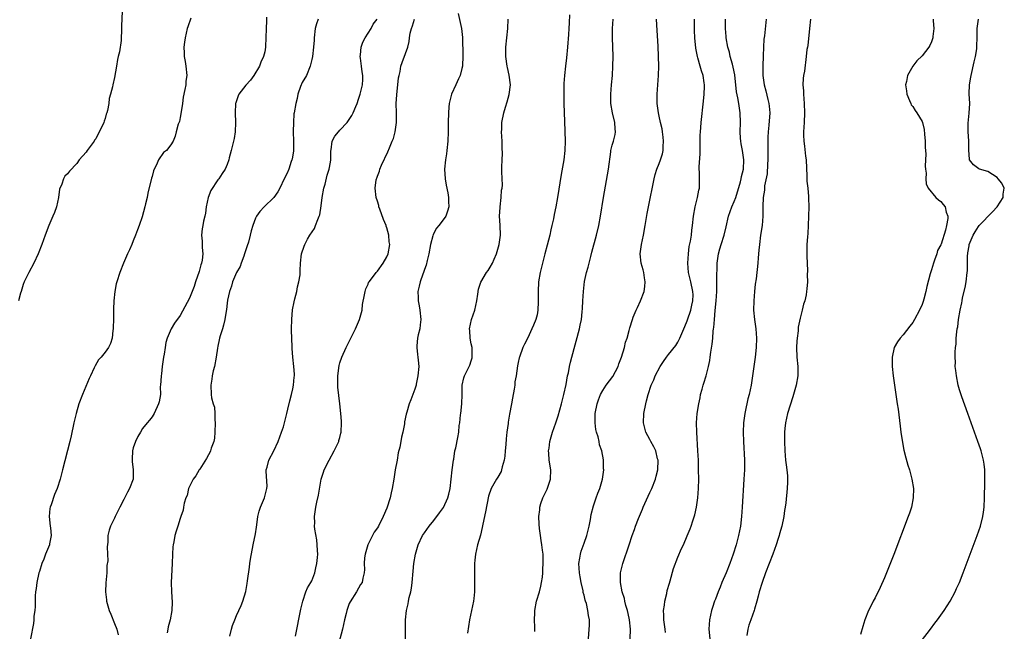
# Model space of a CAD drawing. Units: inches. Extents: x 2616000 to 2619000, y 1494000 to 1497000.
# Drawn here: x 2616113 to 2616323, y 1496465 to 1496595 of the extents above; entities that cross this region are included whole.
import ezdxf

# ---------------------------------------------------------------- set-up
doc = ezdxf.new("R2010")
doc.units = ezdxf.units.IN
doc.header["$MEASUREMENT"] = 0
doc.layers.add('LD26161494_10ft', color=70, linetype='Continuous')

msp = doc.modelspace()

# ---------------------------------------------------------------- linework, layer by layer
at = {"layer": 'LD26161494_10ft'}
for points, elevation in [([(2616134.62, 1496596.62), (2616134.46, 1496593.54), (2616134.51, 1496592.51), (2616134.43, 1496591), (2616134.42, 1496590.42), (2616134.05, 1496588.05), (2616133.78, 1496587), (2616133.64, 1496586.36), (2616133.4, 1496585), (2616133, 1496582.57), (2616132.64, 1496581), (2616132.57, 1496580.57), (2616132.17, 1496579), (2616131.9, 1496578.1), (2616131.79, 1496577), (2616131.53, 1496575.53), (2616131.38, 1496575), (2616131.26, 1496574.74), (2616131, 1496573.79), (2616130.77, 1496573.23), (2616130.71, 1496573), (2616130.49, 1496572.49), (2616129.76, 1496571), (2616129, 1496569.5), (2616128.77, 1496569.23), (2616128.65, 1496569), (2616127.21, 1496567), (2616127, 1496566.66), (2616125.48, 1496565), (2616125, 1496564.22), (2616123.39, 1496562.61), (2616123, 1496562.01), (2616122.45, 1496561.55), (2616122.17, 1496561), (2616121.81, 1496559.81), (2616121.26, 1496558.74), (2616121.09, 1496557), (2616120.68, 1496555), (2616120.19, 1496553.81), (2616119.9, 1496553), (2616119.01, 1496550.99), (2616118.23, 1496549), (2616117.52, 1496547), (2616116.75, 1496545), (2616115.82, 1496543), (2616114.73, 1496541), (2616113.75, 1496539), (2616113.56, 1496538.44), (2616113.1, 1496537), (2616113, 1496536.58), (2616112.57, 1496535)], 8060), ([(2616206.21, 1496596.21), (2616206.93, 1496593), (2616207.11, 1496591.11), (2616207.17, 1496587.17), (2616207.09, 1496585), (2616207, 1496584.5), (2616206.62, 1496583), (2616206.25, 1496582.25), (2616205.68, 1496581), (2616204.79, 1496579), (2616204.45, 1496577.55), (2616204.31, 1496577), (2616204.23, 1496576.23), (2616204.13, 1496575), (2616204.08, 1496573), (2616204.07, 1496571), (2616204.01, 1496569), (2616203.81, 1496567), (2616203.68, 1496566.32), (2616203.47, 1496565), (2616203.27, 1496563), (2616203.4, 1496561), (2616203.61, 1496559.61), (2616203.99, 1496558.01), (2616204.13, 1496557), (2616204.11, 1496556.11), (2616204.19, 1496555), (2616203.92, 1496554.08), (2616203.54, 1496553), (2616203, 1496552.21), (2616202.08, 1496551), (2616201.57, 1496550.43), (2616200.87, 1496549.13), (2616200.83, 1496548.83), (2616200.33, 1496547), (2616199.98, 1496545), (2616199.6, 1496543.6), (2616199.41, 1496542.59), (2616199, 1496541.62), (2616198.79, 1496541), (2616198.64, 1496540.64), (2616198.08, 1496539), (2616197.9, 1496538.1), (2616197.62, 1496537), (2616197.68, 1496535.68), (2616197.68, 1496535), (2616197.9, 1496533.9), (2616198.05, 1496533), (2616198.24, 1496531), (2616198.12, 1496529.88), (2616198, 1496529), (2616197.71, 1496527.71), (2616197.57, 1496527), (2616197.41, 1496525.41), (2616197.4, 1496525), (2616197.52, 1496523.52), (2616197.61, 1496523), (2616197.68, 1496522.32), (2616197.79, 1496521), (2616197.63, 1496519), (2616197.25, 1496517.25), (2616197.22, 1496517), (2616197, 1496516.15), (2616196.08, 1496513.92), (2616195.77, 1496513), (2616195.29, 1496511.29), (2616195.14, 1496510.86), (2616194.8, 1496509.2), (2616194.76, 1496508.76), (2616194.42, 1496507), (2616194.1, 1496505.9), (2616193.97, 1496505), (2616193.77, 1496503.77), (2616193.43, 1496502.57), (2616193.17, 1496501), (2616192.79, 1496499), (2616192.55, 1496497.45), (2616192.46, 1496497), (2616192.15, 1496495), (2616191.9, 1496494.1), (2616191.68, 1496493), (2616191, 1496490.79), (2616190.24, 1496489), (2616189.21, 1496487), (2616189, 1496486.64), (2616188.34, 1496485.66), (2616187.98, 1496485), (2616186.98, 1496483), (2616186.37, 1496481), (2616186.25, 1496480.25), (2616186.19, 1496479), (2616186.28, 1496477.72), (2616186.2, 1496477), (2616185.91, 1496475.91), (2616185.73, 1496475), (2616185.43, 1496474.57), (2616184.52, 1496473), (2616183.16, 1496470.84), (2616183, 1496470.47), (2616182.49, 1496469), (2616182.34, 1496468.34), (2616182, 1496467), (2616181.57, 1496465), (2616180.29, 1496460.29)], 8000), ([(2616229.93, 1496595.93), (2616229.83, 1496594.17), (2616229.78, 1496593), (2616229.7, 1496591.7), (2616229.5, 1496589), (2616229.27, 1496586.73), (2616229.04, 1496585), (2616228.82, 1496583), (2616228.72, 1496581.28), (2616228.7, 1496579), (2616228.72, 1496577), (2616228.83, 1496573.17), (2616228.98, 1496569), (2616228.92, 1496567), (2616228.67, 1496565), (2616228.11, 1496561.89), (2616227.36, 1496557), (2616226.99, 1496555), (2616226.63, 1496553.37), (2616226.47, 1496552.47), (2616226.15, 1496551), (2616225.91, 1496550.09), (2616225.73, 1496549), (2616225.18, 1496546.82), (2616224.66, 1496545), (2616224.13, 1496543), (2616223.68, 1496541), (2616223.34, 1496539), (2616223.22, 1496537), (2616223.25, 1496534.75), (2616223.19, 1496533), (2616223, 1496531.99), (2616222.76, 1496531), (2616222.23, 1496529.77), (2616221.89, 1496529), (2616221, 1496527.12), (2616220.29, 1496525.71), (2616219.97, 1496525), (2616219.25, 1496523), (2616219.2, 1496522.8), (2616219, 1496521.83), (2616218.84, 1496521.16), (2616218.55, 1496519), (2616218.3, 1496517.7), (2616218.25, 1496517), (2616218.14, 1496516.14), (2616217.77, 1496514.23), (2616217.57, 1496513), (2616217.15, 1496510.85), (2616216.84, 1496509.16), (2616216.81, 1496508.81), (2616216.57, 1496507), (2616216.41, 1496505.59), (2616216.36, 1496504.36), (2616216.24, 1496503), (2616216.14, 1496501.86), (2616216.02, 1496501), (2616215.6, 1496499.6), (2616215.46, 1496499), (2616215.35, 1496498.65), (2616214.61, 1496497.39), (2616214.33, 1496497), (2616213.2, 1496495), (2616212.66, 1496493.34), (2616212, 1496490), (2616211.43, 1496487.43), (2616211.31, 1496486.69), (2616210.92, 1496485.08), (2616210.33, 1496483), (2616209.87, 1496481), (2616209.72, 1496479.72), (2616209.67, 1496479), (2616209.7, 1496478.3), (2616209.66, 1496477), (2616209.71, 1496475), (2616209.67, 1496474.33), (2616209.67, 1496473), (2616209.53, 1496471.53), (2616209.45, 1496471), (2616208.6, 1496467), (2616208.42, 1496465.58), (2616208.21, 1496464.21)], 7980), ([(2616149.23, 1496595.23), (2616148.63, 1496593.37), (2616148.49, 1496593), (2616148.04, 1496591), (2616147.94, 1496590.06), (2616147.8, 1496589), (2616147.82, 1496587.82), (2616147.86, 1496587), (2616148.05, 1496585.95), (2616148.18, 1496585), (2616148.39, 1496583), (2616148.22, 1496581.78), (2616148.16, 1496581), (2616148.01, 1496580.01), (2616147.63, 1496578.37), (2616147.46, 1496577), (2616147.21, 1496575.21), (2616147, 1496574.04), (2616146.82, 1496573.18), (2616146.59, 1496572.59), (2616146.15, 1496571), (2616145.95, 1496570.05), (2616145.47, 1496569), (2616145, 1496568.18), (2616144.06, 1496567), (2616143.44, 1496566.56), (2616142.4, 1496565), (2616141.96, 1496563.96), (2616141.44, 1496563), (2616141.3, 1496562.7), (2616141, 1496561.49), (2616140.89, 1496561.11), (2616140.12, 1496557.88), (2616139.94, 1496557), (2616139.62, 1496555.62), (2616139.47, 1496555), (2616138.88, 1496552.88), (2616138.24, 1496551), (2616137.89, 1496550.11), (2616137.5, 1496549), (2616137, 1496547.77), (2616136.66, 1496547), (2616136.17, 1496545.83), (2616135.78, 1496545), (2616134.95, 1496543), (2616134.16, 1496541), (2616133.48, 1496539), (2616133.37, 1496538.63), (2616133.05, 1496537), (2616132.85, 1496535), (2616132.8, 1496533.2), (2616132.76, 1496531), (2616132.72, 1496529.28), (2616132.7, 1496529), (2616132.64, 1496528.64), (2616132.47, 1496527), (2616132.12, 1496525.88), (2616131.7, 1496525), (2616131, 1496524.04), (2616130.17, 1496523), (2616129.61, 1496522.39), (2616128.87, 1496521.13), (2616128.69, 1496520.69), (2616127.9, 1496519), (2616127.59, 1496518.41), (2616126.16, 1496515), (2616125.44, 1496513), (2616124.84, 1496511), (2616124.37, 1496509), (2616123.78, 1496506.22), (2616123.48, 1496505), (2616121.96, 1496499), (2616121.41, 1496497), (2616120.76, 1496495), (2616120.25, 1496493.75), (2616119.52, 1496491.52), (2616119.32, 1496491), (2616119.26, 1496490.73), (2616119.1, 1496489), (2616119.32, 1496487), (2616119.38, 1496486.62), (2616119.52, 1496485), (2616119.18, 1496483.18), (2616119.16, 1496483), (2616118.5, 1496481.5), (2616118.34, 1496481), (2616117.94, 1496479.94), (2616117.56, 1496479), (2616117, 1496477.33), (2616116.9, 1496477), (2616116.46, 1496475), (2616116.33, 1496473.67), (2616116.2, 1496473), (2616116.11, 1496472.11), (2616116.1, 1496471), (2616116.11, 1496469.89), (2616116.01, 1496469), (2616115.83, 1496467.83), (2616115.8, 1496467), (2616115.74, 1496466.26), (2616115.09, 1496463)], 8050), ([(2616165.39, 1496595.39), (2616165.34, 1496594.66), (2616165.29, 1496593), (2616165.25, 1496591), (2616165.18, 1496589.18), (2616165.19, 1496589), (2616165, 1496588.02), (2616164.72, 1496587), (2616164.18, 1496585.82), (2616163.85, 1496585), (2616162.71, 1496583), (2616161.98, 1496582.02), (2616161, 1496580.94), (2616159.51, 1496579), (2616159.36, 1496578.64), (2616158.84, 1496577.16), (2616158.79, 1496577), (2616158.71, 1496575), (2616158.79, 1496573), (2616158.71, 1496571), (2616158.47, 1496569.53), (2616158.36, 1496569), (2616158.12, 1496568.12), (2616157.87, 1496567), (2616157.43, 1496565.43), (2616157.36, 1496565), (2616157, 1496564.01), (2616156.56, 1496563), (2616155.91, 1496562.09), (2616155.2, 1496561), (2616155, 1496560.75), (2616153.49, 1496558.51), (2616152.94, 1496557), (2616152.52, 1496555), (2616152.35, 1496553.65), (2616152.23, 1496553), (2616151.98, 1496551.98), (2616151.8, 1496551), (2616151.68, 1496550.32), (2616151.51, 1496549), (2616151.67, 1496547.67), (2616151.64, 1496546.36), (2616151.79, 1496545), (2616151.65, 1496543.65), (2616151.51, 1496543), (2616151.37, 1496542.63), (2616151, 1496541.19), (2616150.27, 1496539), (2616149.96, 1496538.04), (2616149, 1496535.51), (2616147, 1496531.88), (2616145.78, 1496530.22), (2616145.05, 1496529), (2616144.21, 1496527), (2616143.92, 1496526.08), (2616143.76, 1496525), (2616143.58, 1496523.58), (2616143.47, 1496523), (2616143.18, 1496521), (2616143, 1496519.4), (2616142.94, 1496519), (2616142.91, 1496518.91), (2616142.83, 1496517), (2616142.76, 1496516.76), (2616142.8, 1496515), (2616142.53, 1496513.47), (2616142.38, 1496513), (2616141.47, 1496511), (2616141, 1496510.26), (2616140.46, 1496509.54), (2616139.98, 1496509), (2616139, 1496507.8), (2616138.54, 1496507), (2616137.96, 1496506.04), (2616137.5, 1496505), (2616137, 1496503.65), (2616136.85, 1496503), (2616136.75, 1496501.25), (2616136.74, 1496500.74), (2616136.98, 1496499), (2616137, 1496497), (2616136.23, 1496495), (2616135.75, 1496494.25), (2616135, 1496492.66), (2616134.11, 1496491), (2616133.12, 1496489), (2616133, 1496488.71), (2616132.12, 1496487), (2616131.87, 1496486.13), (2616131.58, 1496485), (2616131.56, 1496483.56), (2616131.45, 1496482.55), (2616131.53, 1496481), (2616131.56, 1496479.56), (2616131.4, 1496478.6), (2616131.34, 1496477), (2616131.13, 1496474.87), (2616131.05, 1496473), (2616131.28, 1496471.28), (2616131.3, 1496471), (2616131.89, 1496469), (2616132.19, 1496468.19), (2616133, 1496466.27), (2616133.52, 1496465), (2616133.81, 1496463.81)], 8040), ([(2616176.38, 1496595), (2616176.02, 1496593.98), (2616175.75, 1496593), (2616175.53, 1496591), (2616175.52, 1496590.48), (2616175.42, 1496589), (2616175.16, 1496587), (2616175, 1496586.41), (2616174.69, 1496585), (2616173.87, 1496583), (2616173, 1496581.52), (2616172.61, 1496580.61), (2616172.04, 1496579), (2616171.91, 1496578.09), (2616171.59, 1496577), (2616171.29, 1496575), (2616171.22, 1496574.78), (2616171.1, 1496573), (2616171.06, 1496571.06), (2616171.05, 1496570.96), (2616171.09, 1496569), (2616171.09, 1496566.91), (2616170.84, 1496565.16), (2616170.8, 1496565), (2616170.65, 1496564.65), (2616170.11, 1496563), (2616169.81, 1496562.19), (2616169.15, 1496561), (2616168.18, 1496559), (2616167.81, 1496558.19), (2616166.92, 1496557), (2616164.87, 1496555), (2616163.96, 1496554.04), (2616163.21, 1496553), (2616163, 1496552.6), (2616162.44, 1496551), (2616162.09, 1496549.91), (2616161.9, 1496549), (2616161.51, 1496547.51), (2616161.28, 1496546.72), (2616160.78, 1496545.22), (2616160.71, 1496545), (2616160.52, 1496544.52), (2616159.97, 1496543), (2616159.74, 1496542.26), (2616159.01, 1496541), (2616158.11, 1496539), (2616157.9, 1496538.1), (2616157.49, 1496537), (2616157.09, 1496535.09), (2616157, 1496534.51), (2616156.85, 1496533.15), (2616156.75, 1496532.75), (2616156.48, 1496531), (2616156.24, 1496529.76), (2616155.97, 1496529), (2616155.5, 1496527.5), (2616155.38, 1496527), (2616155.32, 1496526.68), (2616155, 1496525.35), (2616154.92, 1496524.92), (2616154.64, 1496523), (2616154.27, 1496521), (2616154.03, 1496520.03), (2616153.81, 1496519), (2616153.73, 1496518.27), (2616153.49, 1496517), (2616153.59, 1496515), (2616153.69, 1496514.31), (2616154.05, 1496513), (2616154.29, 1496512.29), (2616154.38, 1496511), (2616154.38, 1496509.62), (2616154.45, 1496509), (2616154.4, 1496507), (2616154.28, 1496505.72), (2616154.15, 1496505), (2616153.61, 1496503.61), (2616153.43, 1496503), (2616153.31, 1496502.69), (2616153, 1496502.18), (2616152.58, 1496501.42), (2616151.15, 1496499.15), (2616151.05, 1496498.95), (2616150.33, 1496497.67), (2616149.76, 1496497), (2616148.77, 1496495), (2616148.48, 1496493.52), (2616148.2, 1496493), (2616147.84, 1496491.84), (2616147.71, 1496491), (2616147.6, 1496490.4), (2616147.15, 1496489), (2616147, 1496488.6), (2616146.5, 1496487), (2616146.12, 1496485.88), (2616145.86, 1496485), (2616145.62, 1496483.62), (2616145.48, 1496483), (2616145.45, 1496482.56), (2616145.35, 1496481), (2616145.28, 1496479), (2616145.07, 1496475), (2616145.11, 1496473), (2616145.25, 1496470.75), (2616145.23, 1496469), (2616144.86, 1496467), (2616144.46, 1496465.54), (2616144.36, 1496465), (2616144.23, 1496464.23)], 8030), ([(2616157.53, 1496463.53), (2616157.9, 1496465), (2616158.16, 1496465.84), (2616158.61, 1496467), (2616159, 1496467.94), (2616159.95, 1496470.05), (2616160.31, 1496471), (2616160.94, 1496473.06), (2616161.25, 1496474.75), (2616161.32, 1496475.32), (2616161.74, 1496478.26), (2616161.83, 1496479), (2616161.97, 1496479.97), (2616162.52, 1496483), (2616163, 1496485.31), (2616163.25, 1496486.75), (2616163.29, 1496487.29), (2616163.54, 1496489), (2616163.82, 1496490.18), (2616164.07, 1496491), (2616164.93, 1496493), (2616165.47, 1496495), (2616165.5, 1496495.5), (2616165.28, 1496498.72), (2616165.32, 1496499), (2616165.51, 1496499.51), (2616165.9, 1496501), (2616166.95, 1496503), (2616167.86, 1496505), (2616168.56, 1496507), (2616169, 1496508.16), (2616169.24, 1496509), (2616169.29, 1496509.29), (2616169.74, 1496511), (2616169.93, 1496511.93), (2616170.35, 1496513.65), (2616170.71, 1496515), (2616171, 1496516.22), (2616171.15, 1496517), (2616171.26, 1496518.74), (2616171.31, 1496519), (2616171.33, 1496519.33), (2616171.21, 1496521), (2616171, 1496523), (2616170.84, 1496524.84), (2616170.87, 1496525.13), (2616170.76, 1496527), (2616170.68, 1496528.68), (2616170.7, 1496529), (2616170.74, 1496531), (2616170.93, 1496533.07), (2616171.24, 1496534.76), (2616171.42, 1496535.42), (2616171.8, 1496537), (2616172.01, 1496537.99), (2616172.29, 1496539), (2616172.52, 1496540.52), (2616172.56, 1496541), (2616172.56, 1496541.44), (2616172.6, 1496543), (2616172.83, 1496545), (2616173.41, 1496546.59), (2616173.52, 1496547), (2616174.13, 1496548.12), (2616174.62, 1496549), (2616175.6, 1496550.4), (2616175.84, 1496551), (2616176.28, 1496552.28), (2616176.62, 1496553), (2616176.72, 1496553.28), (2616177, 1496555.21), (2616177.23, 1496557), (2616177.59, 1496559), (2616177.84, 1496559.84), (2616178.27, 1496561.73), (2616178.72, 1496563), (2616179, 1496564.55), (2616179.1, 1496565), (2616179.1, 1496567), (2616179.13, 1496567.13), (2616179.34, 1496569), (2616179.95, 1496570.05), (2616180.68, 1496571), (2616181, 1496571.32), (2616182.53, 1496573), (2616183.54, 1496574.46), (2616183.8, 1496575), (2616184.39, 1496576.39), (2616184.67, 1496577), (2616185, 1496577.93), (2616185.34, 1496579), (2616185.81, 1496581), (2616185.88, 1496582.12), (2616185.88, 1496583), (2616185.75, 1496583.75), (2616185.59, 1496585), (2616185.36, 1496586.64), (2616185.33, 1496587), (2616185.41, 1496587.41), (2616185.55, 1496589), (2616185.92, 1496590.08), (2616186.4, 1496591), (2616187, 1496592.03), (2616187.65, 1496593), (2616188.1, 1496593.9), (2616188.98, 1496595)], 8020), ([(2616171.54, 1496463.54), (2616172.71, 1496469.29), (2616173.11, 1496471), (2616173.77, 1496473), (2616174.14, 1496473.86), (2616174.84, 1496475), (2616175, 1496475.31), (2616175.67, 1496477), (2616175.88, 1496478.12), (2616176.12, 1496479), (2616176.27, 1496480.27), (2616176.3, 1496481), (2616176.24, 1496481.76), (2616176.2, 1496483), (2616176.06, 1496484.06), (2616175.7, 1496486.3), (2616175.63, 1496487), (2616175.65, 1496487.65), (2616175.58, 1496489), (2616175.86, 1496491), (2616176.09, 1496492.09), (2616176.46, 1496493.54), (2616177.01, 1496497), (2616177.5, 1496498.5), (2616177.68, 1496499), (2616178.73, 1496501), (2616179.81, 1496503), (2616180.55, 1496504.55), (2616180.75, 1496505), (2616180.8, 1496505.2), (2616181, 1496505.85), (2616181.21, 1496506.78), (2616181.28, 1496507), (2616181.36, 1496509), (2616181.32, 1496509.32), (2616181.19, 1496511), (2616180.98, 1496513.02), (2616180.56, 1496516.56), (2616180.54, 1496519), (2616180.82, 1496521.18), (2616181, 1496521.77), (2616181.44, 1496523), (2616182.32, 1496525), (2616183, 1496526.29), (2616183.31, 1496527), (2616184.33, 1496529), (2616185.21, 1496531), (2616185.72, 1496533), (2616185.82, 1496534.18), (2616186.28, 1496536.28), (2616186.36, 1496537), (2616186.5, 1496537.5), (2616187, 1496538.55), (2616187.13, 1496538.87), (2616187.21, 1496539), (2616187.92, 1496539.92), (2616188.72, 1496541), (2616188.84, 1496541.16), (2616189, 1496541.31), (2616190.19, 1496543), (2616191, 1496544.38), (2616191.26, 1496545), (2616191.63, 1496547), (2616191.53, 1496547.53), (2616191.4, 1496549), (2616191, 1496550.54), (2616190.87, 1496550.87), (2616190.84, 1496551), (2616190.32, 1496552.32), (2616189.49, 1496554.51), (2616189.32, 1496555), (2616189.28, 1496555.28), (2616189, 1496556.18), (2616188.72, 1496557), (2616188.51, 1496559), (2616188.75, 1496560.75), (2616188.8, 1496561), (2616188.87, 1496561.13), (2616189, 1496561.52), (2616189.42, 1496562.58), (2616189.52, 1496563), (2616189.89, 1496563.89), (2616191.25, 1496566.75), (2616191.55, 1496567.55), (2616192.17, 1496569), (2616192.41, 1496569.59), (2616192.8, 1496571), (2616193.06, 1496573), (2616193.05, 1496575.05), (2616193.01, 1496577), (2616193.11, 1496578.89), (2616193.52, 1496582.48), (2616193.63, 1496583), (2616193.84, 1496583.84), (2616194.02, 1496585), (2616194.25, 1496585.75), (2616195, 1496587.68), (2616195.46, 1496589), (2616195.78, 1496590.22), (2616195.83, 1496591), (2616195.98, 1496591.98), (2616196.24, 1496593), (2616196.47, 1496593.53), (2616196.88, 1496595)], 8010), ([(2616195, 1496463), (2616194.99, 1496465.01), (2616194.97, 1496467), (2616195.17, 1496469), (2616195.58, 1496470.42), (2616195.64, 1496471), (2616195.76, 1496471.76), (2616196.09, 1496473), (2616196.24, 1496473.76), (2616196.38, 1496475), (2616196.58, 1496477.41), (2616196.75, 1496479), (2616197.08, 1496481), (2616197.51, 1496482.49), (2616197.68, 1496483), (2616198.63, 1496485), (2616199, 1496485.57), (2616200, 1496487), (2616201, 1496488.19), (2616202.22, 1496489.78), (2616203.06, 1496490.95), (2616204, 1496493), (2616204.21, 1496493.79), (2616204.49, 1496495), (2616204.93, 1496499), (2616205.19, 1496501), (2616205.25, 1496501.25), (2616205.52, 1496503), (2616205.68, 1496503.68), (2616206.14, 1496505.86), (2616206.31, 1496507), (2616206.43, 1496508.43), (2616206.52, 1496509), (2616206.69, 1496510.69), (2616206.74, 1496511), (2616206.96, 1496513), (2616207.04, 1496515.04), (2616207.08, 1496517), (2616207.42, 1496518.58), (2616207.57, 1496519), (2616208.57, 1496521), (2616208.7, 1496521.3), (2616209, 1496522.2), (2616209.18, 1496522.82), (2616209.2, 1496523), (2616209.15, 1496525), (2616209, 1496525.85), (2616208.76, 1496527), (2616208.66, 1496528.66), (2616208.62, 1496529), (2616209.06, 1496531), (2616209.73, 1496533), (2616210.17, 1496535), (2616210.42, 1496536.42), (2616210.54, 1496537.46), (2616211.02, 1496538.98), (2616212.24, 1496541), (2616212.55, 1496541.45), (2616213, 1496542.16), (2616213.5, 1496543), (2616213.86, 1496543.86), (2616214.36, 1496545), (2616214.48, 1496545.52), (2616214.91, 1496547), (2616215.19, 1496549), (2616215.14, 1496551), (2616215.12, 1496551.12), (2616215.02, 1496553), (2616215.13, 1496554.87), (2616215.13, 1496555), (2616215.36, 1496557), (2616215.45, 1496558.55), (2616215.54, 1496559), (2616215.61, 1496559.61), (2616215.51, 1496562.49), (2616215.51, 1496563), (2616215.48, 1496563.48), (2616215.56, 1496565), (2616215.67, 1496566.33), (2616215.56, 1496567.56), (2616215.55, 1496569), (2616215.44, 1496571), (2616215.47, 1496571.47), (2616215.5, 1496573), (2616215.89, 1496575), (2616216.26, 1496576.26), (2616216.64, 1496577.36), (2616217.05, 1496578.95), (2616217.31, 1496581), (2616217.07, 1496583.07), (2616216.69, 1496584.69), (2616216.61, 1496585), (2616216.32, 1496587), (2616216.36, 1496589), (2616216.76, 1496593), (2616216.84, 1496595)], 7990), ([(2616222.53, 1496464.53), (2616222.52, 1496465), (2616222.53, 1496465.47), (2616222.47, 1496467), (2616222.49, 1496468.49), (2616222.52, 1496469), (2616222.91, 1496471), (2616223.53, 1496473), (2616223.78, 1496474.22), (2616223.97, 1496475), (2616224.13, 1496476.13), (2616224.2, 1496477), (2616224.2, 1496477.8), (2616224.31, 1496479), (2616224.33, 1496480.33), (2616224.28, 1496481), (2616224.15, 1496481.85), (2616224.04, 1496483), (2616223.9, 1496483.9), (2616223.7, 1496485), (2616223.5, 1496486.5), (2616223.42, 1496487.42), (2616223.36, 1496489), (2616223.56, 1496490.44), (2616223.56, 1496491), (2616223.77, 1496491.77), (2616224.21, 1496493), (2616225.14, 1496494.86), (2616225.27, 1496495.27), (2616225.88, 1496497), (2616225.93, 1496499), (2616225.6, 1496501), (2616225.49, 1496502.51), (2616225.47, 1496503), (2616225.58, 1496503.58), (2616225.74, 1496505), (2616225.97, 1496506.03), (2616226.3, 1496507), (2616227, 1496508.96), (2616227.49, 1496510.51), (2616228.18, 1496513), (2616228.71, 1496515), (2616229.17, 1496517.17), (2616229.49, 1496519), (2616229.66, 1496519.66), (2616229.92, 1496521), (2616230.11, 1496521.89), (2616230.43, 1496523), (2616232.07, 1496529), (2616232.21, 1496529.79), (2616232.46, 1496531), (2616232.63, 1496532.63), (2616232.65, 1496533.35), (2616232.78, 1496535), (2616232.9, 1496537), (2616233.1, 1496539.1), (2616233.52, 1496541), (2616233.88, 1496542.12), (2616234.07, 1496543), (2616234.43, 1496544.43), (2616234.68, 1496545.32), (2616235.66, 1496549), (2616236.12, 1496551), (2616236.49, 1496553), (2616237.16, 1496557), (2616238.2, 1496563), (2616238.7, 1496566.7), (2616238.73, 1496567), (2616239, 1496568.12), (2616239.25, 1496569), (2616239.6, 1496570.4), (2616239.72, 1496571), (2616239.61, 1496571.61), (2616239.54, 1496573), (2616239.04, 1496575), (2616238.72, 1496577), (2616238.71, 1496579), (2616238.86, 1496581), (2616239.04, 1496583), (2616239.17, 1496585), (2616239.2, 1496587), (2616239.09, 1496591.09), (2616239.09, 1496593), (2616239.2, 1496595)], 7970), ([(2616233.92, 1496463), (2616234.13, 1496465), (2616234.16, 1496465.84), (2616234.15, 1496467), (2616233.92, 1496467.92), (2616233.84, 1496469), (2616233.52, 1496470.48), (2616233.33, 1496471), (2616233.23, 1496471.23), (2616233, 1496472.25), (2616232.82, 1496472.82), (2616232.79, 1496473.21), (2616232.38, 1496475), (2616232.17, 1496476.17), (2616232.05, 1496477), (2616231.95, 1496478.05), (2616231.93, 1496479), (2616232.13, 1496480.13), (2616232.22, 1496481), (2616232.39, 1496481.61), (2616233, 1496483.32), (2616233.63, 1496485), (2616234.13, 1496487), (2616234.39, 1496488.39), (2616234.55, 1496489.45), (2616235, 1496491.32), (2616235.61, 1496493), (2616235.97, 1496494.03), (2616236.39, 1496495), (2616236.93, 1496497), (2616237.2, 1496499), (2616237.18, 1496499.18), (2616237.17, 1496501), (2616237.13, 1496501.13), (2616236.8, 1496503), (2616236.33, 1496504.33), (2616236.21, 1496505), (2616235.98, 1496506.02), (2616235.67, 1496507), (2616235.55, 1496507.55), (2616235.36, 1496509), (2616235.4, 1496511), (2616235.78, 1496513), (2616236.09, 1496513.91), (2616236.48, 1496515), (2616237, 1496515.87), (2616237.72, 1496517), (2616239.16, 1496518.84), (2616240.28, 1496521), (2616240.42, 1496521.58), (2616240.99, 1496523), (2616241.61, 1496525), (2616241.82, 1496526.18), (2616242.17, 1496527), (2616242.64, 1496528.64), (2616242.78, 1496529.22), (2616243.32, 1496531), (2616243.5, 1496531.5), (2616244.08, 1496533), (2616244.42, 1496533.58), (2616245.03, 1496535), (2616245.78, 1496537), (2616245.96, 1496538.04), (2616246, 1496539), (2616245.86, 1496539.86), (2616245.71, 1496541), (2616245.58, 1496541.58), (2616245.2, 1496543), (2616244.97, 1496545), (2616245.22, 1496547), (2616245.67, 1496549), (2616246.05, 1496551), (2616246.45, 1496553.55), (2616246.7, 1496555), (2616247.91, 1496561), (2616248.13, 1496561.87), (2616248.48, 1496563), (2616249, 1496564.21), (2616249.28, 1496565), (2616249.71, 1496566.29), (2616249.86, 1496567), (2616249.87, 1496567.87), (2616249.96, 1496569), (2616249.87, 1496569.87), (2616249.7, 1496571), (2616249.63, 1496571.63), (2616249.27, 1496573), (2616249, 1496574.29), (2616248.83, 1496575), (2616248.61, 1496577), (2616248.61, 1496579), (2616248.74, 1496581), (2616248.88, 1496583), (2616248.93, 1496585), (2616248.87, 1496587), (2616248.76, 1496589.24), (2616248.55, 1496592.55), (2616248.45, 1496595)], 7960), ([(2616242.84, 1496463), (2616242.92, 1496465), (2616242.7, 1496467), (2616242.4, 1496468.4), (2616242.26, 1496469), (2616241.92, 1496470.08), (2616241.69, 1496471), (2616241.59, 1496471.59), (2616241.11, 1496473), (2616240.76, 1496475), (2616240.8, 1496477), (2616241.25, 1496479), (2616242.63, 1496483), (2616243.29, 1496485), (2616243.76, 1496486.24), (2616243.99, 1496487), (2616244.58, 1496488.58), (2616245, 1496489.6), (2616245.43, 1496490.57), (2616245.59, 1496491), (2616247, 1496494.12), (2616247.43, 1496495), (2616248.23, 1496497), (2616248.39, 1496497.61), (2616248.71, 1496499), (2616248.76, 1496501), (2616248.65, 1496501.35), (2616248.26, 1496503), (2616247.89, 1496503.89), (2616247.23, 1496505), (2616247, 1496505.46), (2616246.13, 1496507), (2616245.69, 1496509), (2616245.76, 1496511), (2616246.13, 1496513), (2616246.33, 1496513.67), (2616246.66, 1496515), (2616247.33, 1496517), (2616247.85, 1496518.15), (2616248.17, 1496519), (2616249.21, 1496521), (2616249.95, 1496522.05), (2616250.57, 1496523), (2616251, 1496523.52), (2616252.52, 1496525.48), (2616253, 1496526.16), (2616253.43, 1496527), (2616254.28, 1496529), (2616254.46, 1496529.54), (2616255, 1496530.75), (2616255.07, 1496530.93), (2616255.75, 1496533), (2616255.97, 1496534.03), (2616256.21, 1496535), (2616256.23, 1496536.23), (2616256.21, 1496537), (2616255.77, 1496539), (2616255.28, 1496541), (2616255.12, 1496543), (2616255.26, 1496545), (2616255.43, 1496546.57), (2616255.71, 1496547.71), (2616255.86, 1496549), (2616255.95, 1496550.05), (2616256.11, 1496551), (2616256.34, 1496553), (2616256.7, 1496555), (2616257.19, 1496557), (2616257.45, 1496558.55), (2616257.6, 1496559), (2616257.62, 1496561), (2616257.63, 1496562.37), (2616257.55, 1496563), (2616257.52, 1496563.52), (2616257.73, 1496566.27), (2616257.72, 1496567), (2616257.76, 1496569), (2616257.76, 1496570.24), (2616257.8, 1496571), (2616257.87, 1496571.87), (2616257.93, 1496573), (2616258.46, 1496577.54), (2616258.6, 1496579), (2616258.63, 1496580.63), (2616258.65, 1496581), (2616258.6, 1496581.4), (2616258.36, 1496583), (2616258.01, 1496584.01), (2616257.77, 1496585), (2616257.27, 1496586.73), (2616257.18, 1496587), (2616256.81, 1496588.81), (2616256.6, 1496591), (2616256.56, 1496592.56), (2616256.53, 1496593), (2616256.52, 1496593.48), (2616256.54, 1496595)], 7950), ([(2616250.34, 1496464.34), (2616250.28, 1496465), (2616250.03, 1496467), (2616250.03, 1496468.03), (2616249.95, 1496469), (2616250.13, 1496470.13), (2616250.19, 1496471), (2616250.62, 1496472.62), (2616250.74, 1496473.27), (2616251.18, 1496474.82), (2616251.36, 1496475.36), (2616252.07, 1496477.93), (2616253, 1496480.37), (2616253.78, 1496482.22), (2616254.17, 1496483), (2616255, 1496484.89), (2616255.59, 1496486.41), (2616255.79, 1496487), (2616256.14, 1496488.14), (2616256.59, 1496489.41), (2616256.96, 1496491), (2616257.24, 1496493), (2616257.39, 1496495), (2616257.44, 1496497), (2616257.41, 1496499), (2616257.35, 1496501), (2616257.26, 1496503), (2616257.01, 1496507), (2616256.98, 1496509), (2616257.13, 1496511), (2616257.42, 1496513), (2616257.71, 1496514.29), (2616257.84, 1496515), (2616258.13, 1496516.13), (2616258.39, 1496517), (2616258.55, 1496517.45), (2616258.99, 1496519), (2616259.52, 1496521), (2616259.77, 1496522.23), (2616259.89, 1496523), (2616260.02, 1496524.02), (2616260.28, 1496525.72), (2616260.4, 1496527), (2616260.51, 1496528.51), (2616260.6, 1496529), (2616260.68, 1496529.32), (2616260.78, 1496531), (2616260.94, 1496532.94), (2616261.15, 1496535), (2616261.27, 1496537), (2616261.28, 1496538.72), (2616261.32, 1496539.32), (2616261.3, 1496541), (2616261.33, 1496541.33), (2616261.39, 1496543), (2616261.65, 1496545), (2616261.96, 1496546.04), (2616262.18, 1496547), (2616262.83, 1496549), (2616263.27, 1496550.73), (2616263.74, 1496553), (2616264.48, 1496555), (2616265, 1496556.13), (2616265.34, 1496557), (2616266.32, 1496560.32), (2616266.46, 1496561), (2616266.52, 1496561.48), (2616266.97, 1496563), (2616267.07, 1496565), (2616267, 1496565.54), (2616266.74, 1496567), (2616266.45, 1496568.45), (2616266.37, 1496569), (2616266.35, 1496569.65), (2616266.25, 1496571), (2616266.3, 1496573), (2616266.27, 1496575), (2616266, 1496577), (2616265.79, 1496578.21), (2616265.5, 1496579.5), (2616265.1, 1496583.1), (2616264.78, 1496584.78), (2616264.59, 1496585.41), (2616264.16, 1496587), (2616263.95, 1496587.95), (2616263.64, 1496589), (2616263.29, 1496591), (2616263.26, 1496591.26), (2616263.13, 1496593), (2616263.1, 1496595)], 7940), ([(2616271.81, 1496595), (2616271.7, 1496594.3), (2616271.44, 1496591.44), (2616271.31, 1496590.69), (2616271.22, 1496589), (2616271.17, 1496587.17), (2616271.08, 1496585), (2616271.08, 1496583), (2616271.35, 1496581), (2616271.7, 1496579.7), (2616272.13, 1496577.87), (2616272.35, 1496577), (2616272.42, 1496576.42), (2616272.54, 1496575), (2616272.38, 1496572.38), (2616272.23, 1496571), (2616272.16, 1496569.84), (2616272.14, 1496569), (2616272.16, 1496568.16), (2616272.13, 1496565.87), (2616272.15, 1496565), (2616272.09, 1496564.09), (2616271.98, 1496562.02), (2616271.46, 1496559.46), (2616271.43, 1496559), (2616271.44, 1496558.56), (2616271.16, 1496557), (2616271.07, 1496555.07), (2616271.08, 1496554.92), (2616271.07, 1496553), (2616270.91, 1496551), (2616270.6, 1496549), (2616270.35, 1496547), (2616270.26, 1496545.74), (2616270.11, 1496544.11), (2616270.04, 1496543), (2616269.64, 1496539.64), (2616269.48, 1496538.52), (2616269.31, 1496537), (2616269.14, 1496535), (2616269.12, 1496533), (2616269.32, 1496531), (2616269.62, 1496529), (2616269.76, 1496527), (2616269.68, 1496525), (2616269.44, 1496523), (2616268.58, 1496517), (2616268.17, 1496515), (2616267.92, 1496514.08), (2616267.33, 1496511.33), (2616267.25, 1496511), (2616266.99, 1496509), (2616266.91, 1496507), (2616266.96, 1496505), (2616267.15, 1496501), (2616267.16, 1496499), (2616267.07, 1496497), (2616266.68, 1496491), (2616266.53, 1496489), (2616266.31, 1496487), (2616265.93, 1496485), (2616265.4, 1496483), (2616264.76, 1496481), (2616264.06, 1496479), (2616263.27, 1496477), (2616262.38, 1496475), (2616262, 1496474), (2616261.56, 1496473), (2616261, 1496471.44), (2616260.82, 1496471), (2616260.39, 1496469.61), (2616260.16, 1496469), (2616259.69, 1496467), (2616259.58, 1496465), (2616259.78, 1496463)], 7930), ([(2616281.27, 1496595), (2616281, 1496593), (2616280.65, 1496589.35), (2616280.57, 1496589), (2616280.49, 1496588.49), (2616280.33, 1496587), (2616279.94, 1496583.94), (2616279.78, 1496583), (2616279.69, 1496582.31), (2616279.63, 1496581), (2616279.71, 1496579.71), (2616279.71, 1496579), (2616279.87, 1496577), (2616279.96, 1496575), (2616279.88, 1496573), (2616279.75, 1496571), (2616279.75, 1496570.25), (2616279.79, 1496569), (2616279.95, 1496567.95), (2616280.18, 1496565.82), (2616280.29, 1496565), (2616280.46, 1496561.54), (2616280.49, 1496560.49), (2616280.66, 1496559), (2616280.82, 1496557.18), (2616280.84, 1496556.84), (2616280.86, 1496555), (2616280.82, 1496553), (2616280.75, 1496551), (2616280.66, 1496549.34), (2616280.59, 1496548.59), (2616280.49, 1496547), (2616280.47, 1496544.47), (2616280.59, 1496541.41), (2616280.54, 1496540.54), (2616280.58, 1496539), (2616280.48, 1496537.52), (2616280.41, 1496537), (2616280.28, 1496536.28), (2616280, 1496535), (2616279.73, 1496534.27), (2616279.45, 1496533), (2616279, 1496531.29), (2616278.63, 1496529.37), (2616278.59, 1496528.59), (2616278.38, 1496527), (2616278.36, 1496526.36), (2616278.28, 1496525), (2616278.34, 1496523), (2616278.52, 1496521), (2616278.53, 1496519), (2616278.18, 1496517), (2616277.47, 1496514.53), (2616276.35, 1496511), (2616275.9, 1496509), (2616275.78, 1496507.78), (2616275.71, 1496507), (2616275.68, 1496505), (2616275.75, 1496503), (2616275.94, 1496501), (2616276.05, 1496500.05), (2616276.2, 1496499), (2616276.32, 1496497.68), (2616276.36, 1496497), (2616276.32, 1496496.32), (2616276.29, 1496495), (2616275.97, 1496491.97), (2616275.85, 1496491), (2616275.72, 1496490.28), (2616275.55, 1496489), (2616275.11, 1496487), (2616274.63, 1496485.37), (2616274.54, 1496485), (2616274.33, 1496484.33), (2616273.91, 1496483), (2616273.2, 1496481), (2616271.63, 1496477), (2616270.92, 1496475), (2616270.32, 1496473), (2616270.06, 1496472.06), (2616269.78, 1496471), (2616269.3, 1496469.3), (2616269.23, 1496469), (2616268.53, 1496467), (2616268.11, 1496465.89), (2616267.86, 1496465), (2616267.67, 1496463.67)], 7920), ([(2616307.38, 1496595), (2616307.39, 1496594.61), (2616307.48, 1496593), (2616307.29, 1496591.29), (2616307.27, 1496591), (2616307.23, 1496590.77), (2616307, 1496590.12), (2616306.64, 1496589.36), (2616306.44, 1496589), (2616305, 1496587.14), (2616303.91, 1496586.09), (2616303, 1496584.97), (2616301.87, 1496583), (2616301.69, 1496581.69), (2616301.5, 1496581), (2616301.68, 1496579.68), (2616301.75, 1496579), (2616302.34, 1496577.66), (2616302.58, 1496577), (2616302.71, 1496576.71), (2616303, 1496576.39), (2616303.52, 1496575.52), (2616303.9, 1496575), (2616305, 1496573.15), (2616305.07, 1496573), (2616305.45, 1496571.45), (2616305.54, 1496570.46), (2616305.66, 1496569), (2616305.65, 1496567.65), (2616305.73, 1496567), (2616305.8, 1496566.2), (2616305.75, 1496565), (2616305.68, 1496563.68), (2616305.74, 1496563), (2616305.85, 1496562.15), (2616305.78, 1496561), (2616305.87, 1496559.87), (2616306.29, 1496559), (2616307.95, 1496557), (2616308.48, 1496556.48), (2616309, 1496556.16), (2616309.5, 1496555.5), (2616309.95, 1496555), (2616310.14, 1496553.86), (2616310.46, 1496553), (2616310.5, 1496552.5), (2616310.19, 1496551), (2616310.01, 1496550.01), (2616309.04, 1496547.04), (2616309, 1496546.94), (2616308.29, 1496545.71), (2616308.11, 1496545), (2616307.66, 1496543.66), (2616307.41, 1496543), (2616307, 1496541.55), (2616306.83, 1496541.17), (2616306.73, 1496540.73), (2616305.99, 1496538.01), (2616305.77, 1496537), (2616305.35, 1496535.35), (2616305.2, 1496534.8), (2616305, 1496534.21), (2616304.48, 1496533), (2616303.39, 1496531), (2616303, 1496530.35), (2616302.4, 1496529.61), (2616301, 1496527.73), (2616300.36, 1496527), (2616299.78, 1496526.22), (2616299.09, 1496525), (2616298.62, 1496523), (2616298.63, 1496521.37), (2616298.65, 1496521), (2616298.85, 1496519), (2616299.12, 1496517), (2616299.73, 1496513), (2616299.88, 1496511.88), (2616300.31, 1496508.31), (2616300.49, 1496507), (2616300.82, 1496504.82), (2616301.14, 1496503.14), (2616301.53, 1496501.53), (2616301.98, 1496499.98), (2616302.29, 1496499), (2616302.85, 1496497), (2616303.16, 1496495), (2616303.12, 1496493), (2616302.72, 1496491), (2616302.29, 1496489.71), (2616302.04, 1496489), (2616299, 1496480.96), (2616297.88, 1496478.12), (2616297, 1496475.97), (2616296.06, 1496473.94), (2616295, 1496471.73), (2616294.6, 1496471), (2616294.24, 1496470.24), (2616293.62, 1496469), (2616292.83, 1496467), (2616292.39, 1496465.61), (2616291.88, 1496463.88)], 7910), ([(2616303.67, 1496461), (2616306.79, 1496465), (2616307.72, 1496466.28), (2616308.29, 1496467), (2616309, 1496468.03), (2616309.7, 1496469), (2616310.98, 1496471), (2616312.05, 1496473), (2616312.31, 1496473.69), (2616312.96, 1496475), (2616313.73, 1496477), (2616316.72, 1496485), (2616317.43, 1496487), (2616317.95, 1496489), (2616318.08, 1496489.92), (2616318.22, 1496491), (2616318.32, 1496493), (2616318.38, 1496496.38), (2616318.39, 1496497), (2616318.34, 1496499), (2616318.21, 1496500.21), (2616318.09, 1496501), (2616317.89, 1496501.89), (2616317.58, 1496503), (2616317.44, 1496503.44), (2616316.89, 1496505), (2616314.72, 1496511), (2616313.48, 1496514.52), (2616313, 1496516.03), (2616312.72, 1496517), (2616312.3, 1496519), (2616312.16, 1496520.16), (2616312.08, 1496521), (2616312.09, 1496521.91), (2616312.04, 1496523), (2616312.03, 1496524.03), (2616312.11, 1496525), (2616312.23, 1496525.77), (2616312.26, 1496527), (2616312.37, 1496528.37), (2616312.48, 1496529), (2616312.58, 1496529.42), (2616312.75, 1496531), (2616313.09, 1496533), (2616313.48, 1496534.53), (2616313.53, 1496535), (2616313.63, 1496535.63), (2616314.15, 1496537.85), (2616314.36, 1496539), (2616314.61, 1496541), (2616314.64, 1496541.36), (2616314.66, 1496544.66), (2616314.71, 1496545), (2616314.78, 1496545.22), (2616315, 1496546.67), (2616315.06, 1496547), (2616315.88, 1496549), (2616316.29, 1496549.71), (2616317, 1496550.84), (2616317.13, 1496551), (2616320.03, 1496553.97), (2616321, 1496555), (2616322.27, 1496557), (2616322.27, 1496557.73), (2616322.51, 1496559), (2616322.01, 1496560.01), (2616321.21, 1496561), (2616321, 1496561.25), (2616319, 1496562.51), (2616317.21, 1496563), (2616317.07, 1496563.07), (2616315.94, 1496563.94), (2616315.12, 1496565), (2616315, 1496566.2), (2616314.97, 1496567), (2616314.93, 1496568.93), (2616314.94, 1496569.06), (2616314.82, 1496571), (2616314.84, 1496572.84), (2616315.05, 1496574.95), (2616315.14, 1496577), (2616315.06, 1496579.06), (2616315.12, 1496581), (2616315.4, 1496582.6), (2616315.43, 1496583), (2616316.09, 1496585.91), (2616316.38, 1496587), (2616316.65, 1496588.65), (2616316.69, 1496589), (2616316.68, 1496589.32), (2616316.7, 1496591), (2616316.7, 1496593), (2616317.02, 1496594.98)], 7900)]:
    msp.add_lwpolyline(points, dxfattribs=dict(at, elevation=elevation))

doc.saveas('drawing.dxf')
